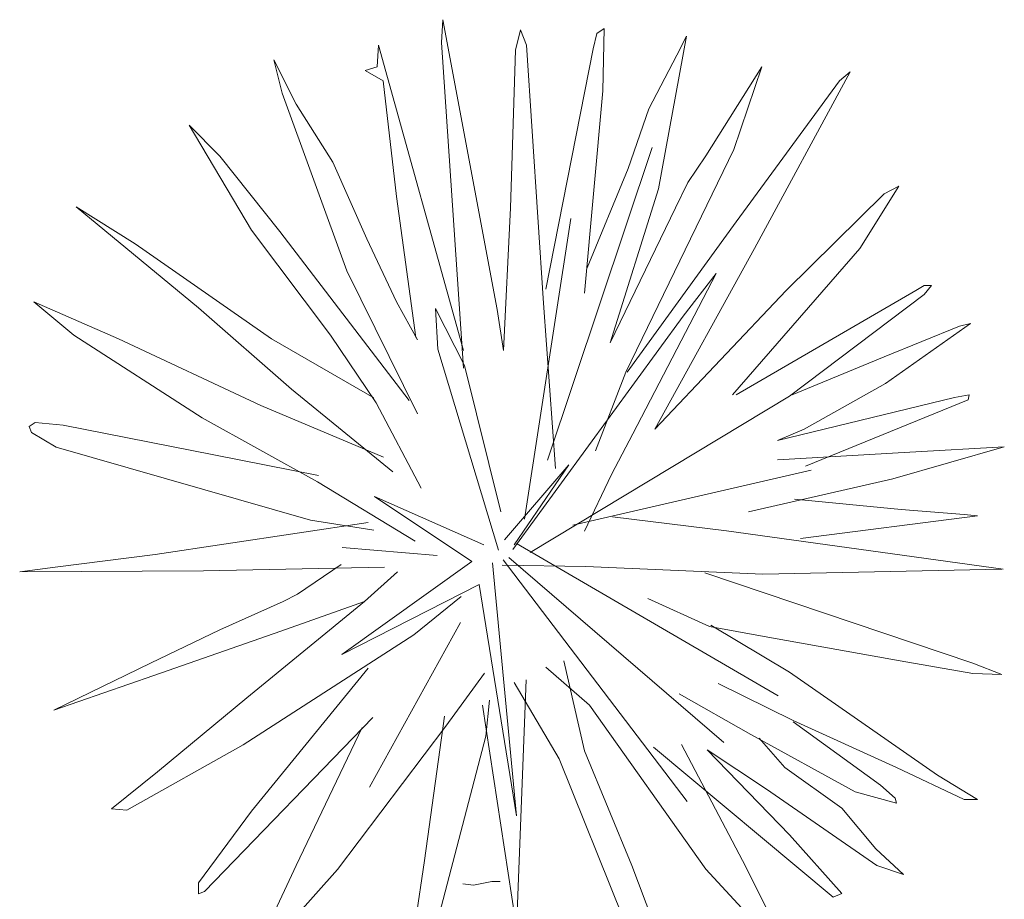
# Model space of a CAD drawing. Units: millimetres. Extents: x 2459 to 2749, y 1144 to 1763.
# Drawn here: x 2504 to 2505, y 1168 to 1169 of the extents above; entities that cross this region are included whole.
import ezdxf

# ---------------------------------------------------------------- set-up
doc = ezdxf.new("R2010")
doc.units = ezdxf.units.MM
doc.layers.add('0_Pluma_Nº__252', color=252, linetype='Continuous', lineweight=0)

msp = doc.modelspace()

# ---------------------------------------------------------------- linework, layer by layer
at = {"layer": '0_Pluma_Nº__252', "linetype": 'Continuous'}
for p, q in [((2504.80491, 1168.69371), (2504.80593, 1168.71215)), ((2504.80593, 1168.71215), (2504.84989, 1168.47845)), ((2504.86452, 1168.68757), (2504.86847, 1168.70399)), ((2504.86847, 1168.70399), (2504.87337, 1168.69164)), ((2504.93006, 1168.70089), (2504.93591, 1168.70497)), ((2504.93591, 1168.70497), (2504.93496, 1168.65477)), ((2504.92713, 1168.6886), (2504.93006, 1168.70089)), ((2505.0024, 1168.69882), (2504.97987, 1168.57586)), ((2504.99457, 1168.68349), (2505.0024, 1168.69882)), ((2504.75312, 1168.67424), (2504.75407, 1168.69164)), ((2504.75407, 1168.69164), (2504.82254, 1168.44565)), ((2504.82254, 1168.43129), (2504.80491, 1168.69371)), ((2504.87337, 1168.69164), (2504.88705, 1168.48356)), ((2504.88903, 1168.49487), (2504.92713, 1168.6886)), ((2504.86064, 1168.56046), (2504.86452, 1168.68757)), ((2504.97212, 1168.64041), (2504.99457, 1168.68349)), ((2504.6879, 1168.644), (2504.66987, 1168.67978)), ((2504.66987, 1168.67978), (2504.67651, 1168.65295)), ((2504.74332, 1168.67114), (2504.75312, 1168.67424)), ((2505.01805, 1168.60251), (2505.06296, 1168.67424)), ((2505.06296, 1168.67424), (2505.04051, 1168.60762)), ((2504.75802, 1168.66298), (2504.74332, 1168.67114)), ((2505.13435, 1168.67016), (2505.05711, 1168.52767)), ((2505.12558, 1168.66298), (2505.13435, 1168.67016)), ((2504.76877, 1168.56965), (2504.75802, 1168.66298)), ((2505.04248, 1168.54915), (2505.12558, 1168.66298)), ((2504.67651, 1168.65295), (2504.72869, 1168.50972)), ((2504.93496, 1168.65477), (2504.92026, 1168.49177)), ((2504.71731, 1168.59721), (2504.6879, 1168.644)), ((2504.95544, 1168.59222), (2504.97212, 1168.64041)), ((2504.62623, 1168.6022), (2504.60164, 1168.62709)), ((2504.60164, 1168.62709), (2504.65184, 1168.54251)), ((2504.97473, 1168.6092), (2504.89045, 1168.35712)), ((2504.67461, 1168.54154), (2504.62623, 1168.6022)), ((2505.04051, 1168.60762), (2504.95354, 1168.42819)), ((2505.00335, 1168.58097), (2505.01805, 1168.60251)), ((2504.74482, 1168.53558), (2504.71731, 1168.59721)), ((2504.92223, 1168.51227), (2504.95544, 1168.59222)), ((2504.99362, 1168.56046), (2505.00335, 1168.58097)), ((2505.17349, 1168.57786), (2505.14218, 1168.52767)), ((2505.16171, 1168.57172), (2505.17349, 1168.57786)), ((2504.78435, 1168.45587), (2504.76877, 1168.56965)), ((2504.97987, 1168.57586), (2504.94081, 1168.4518)), ((2505.08257, 1168.49384), (2505.16171, 1168.57172)), ((2504.558, 1168.53162), (2504.51056, 1168.56144)), ((2504.51056, 1168.56144), (2504.60923, 1168.47991)), ((2504.85479, 1168.44565), (2504.86064, 1168.56046)), ((2504.94081, 1168.4518), (2504.99362, 1168.56046)), ((2504.90919, 1168.55188), (2504.87171, 1168.30966)), ((2504.95449, 1168.42819), (2505.04248, 1168.54915)), ((2504.65184, 1168.54251), (2504.71541, 1168.458)), ((2504.77897, 1168.40531), (2504.67461, 1168.54154)), ((2504.66797, 1168.45502), (2504.558, 1168.53162)), ((2504.76854, 1168.48483), (2504.74482, 1168.53558)), ((2505.05711, 1168.52767), (2504.97694, 1168.38207)), ((2505.14218, 1168.52767), (2505.03956, 1168.40975)), ((2504.72869, 1168.50972), (2504.78561, 1168.39436)), ((2505.0262, 1168.50771), (2504.95907, 1168.37842)), ((2504.99971, 1168.47333), (2505.0262, 1168.50771)), ((2505.18716, 1168.49384), (2505.19396, 1168.49792)), ((2505.19396, 1168.49792), (2505.19989, 1168.49792)), ((2505.19989, 1168.49792), (2505.19396, 1168.49074)), ((2504.97694, 1168.38207), (2505.08257, 1168.49384)), ((2505.04248, 1168.40975), (2505.18716, 1168.49384)), ((2505.19396, 1168.49074), (2505.08549, 1168.40872)), ((2504.54472, 1168.45502), (2504.47641, 1168.48483)), ((2504.47641, 1168.48483), (2504.50866, 1168.458)), ((2504.78561, 1168.45405), (2504.76854, 1168.48483)), ((2504.88705, 1168.48356), (2504.89677, 1168.35031)), ((2504.60923, 1168.47991), (2504.6841, 1168.41425)), ((2504.80198, 1168.44668), (2504.8, 1168.47948)), ((2504.8, 1168.47948), (2504.82348, 1168.43336)), ((2504.84989, 1168.47845), (2504.85479, 1168.44565)), ((2504.8623, 1168.28508), (2504.99971, 1168.47333)), ((2505.23112, 1168.46719), (2505.16274, 1168.419)), ((2505.22235, 1168.46512), (2505.23112, 1168.46719)), ((2504.50866, 1168.458), (2504.61208, 1168.39138)), ((2504.71541, 1168.458), (2504.75241, 1168.4033)), ((2505.16171, 1168.44054), (2505.22235, 1168.46512)), ((2504.65943, 1168.40129), (2504.54472, 1168.45502)), ((2504.75051, 1168.40726), (2504.66797, 1168.45502)), ((2504.85084, 1168.28472), (2504.80198, 1168.44668)), ((2505.08747, 1168.40975), (2505.16171, 1168.44054)), ((2504.82348, 1168.43336), (2504.85282, 1168.31544)), ((2504.95354, 1168.42819), (2504.92903, 1168.36467)), ((2505.16274, 1168.419), (2505.09719, 1168.38207)), ((2504.6841, 1168.41425), (2504.76569, 1168.34763)), ((2504.75241, 1168.4033), (2504.78846, 1168.33467)), ((2505.08549, 1168.40872), (2504.8763, 1168.28265)), ((2505.07569, 1168.37288), (2505.21847, 1168.40774)), ((2505.22923, 1168.40568), (2505.09822, 1168.35238)), ((2505.21847, 1168.40774), (2505.23017, 1168.40975)), ((2505.23017, 1168.40975), (2505.22923, 1168.40568)), ((2504.7581, 1168.35956), (2504.65943, 1168.40129)), ((2504.47736, 1168.38742), (2504.47261, 1168.38438)), ((2504.50013, 1168.38541), (2504.47736, 1168.38742)), ((2504.61208, 1168.39138), (2504.70497, 1168.33966)), ((2504.47261, 1168.38438), (2504.47451, 1168.37945)), ((2504.47451, 1168.37945), (2504.49443, 1168.36753)), ((2504.62148, 1168.36156), (2504.50013, 1168.38541)), ((2504.95907, 1168.37842), (2504.94192, 1168.34568)), ((2505.09719, 1168.38207), (2505.07569, 1168.37288)), ((2504.49443, 1168.36753), (2504.69928, 1168.30881)), ((2505.07569, 1168.35749), (2505.18226, 1168.36363)), ((2505.25848, 1168.36777), (2505.16859, 1168.34209)), ((2505.18226, 1168.36363), (2505.25848, 1168.36777)), ((2504.70592, 1168.34465), (2504.62148, 1168.36156)), ((2504.85566, 1168.29287), (2504.90753, 1168.35341)), ((2504.90753, 1168.35341), (2504.86349, 1168.28879)), ((2505.10273, 1168.34897), (2504.91069, 1168.30474)), ((2504.70497, 1168.33966), (2504.78372, 1168.2919)), ((2504.94192, 1168.34568), (2504.9201, 1168.29981)), ((2505.16859, 1168.34209), (2505.05229, 1168.31544)), ((2504.82934, 1168.27547), (2504.75107, 1168.32773)), ((2504.75107, 1168.32773), (2504.83906, 1168.28879)), ((2505.08937, 1168.32573), (2505.17538, 1168.31751)), ((2505.17538, 1168.31751), (2505.22622, 1168.31344)), ((2504.69928, 1168.30881), (2504.75051, 1168.30084)), ((2505.03466, 1168.30011), (2504.94279, 1168.31137)), ((2505.23697, 1168.3124), (2505.09427, 1168.29391)), ((2505.22622, 1168.31344), (2505.23697, 1168.3124)), ((2504.74577, 1168.30687), (2504.57413, 1168.28101)), ((2505.25753, 1168.26932), (2505.03466, 1168.30011)), ((2504.72498, 1168.28673), (2504.80143, 1168.28022)), ((2505.07616, 1168.16723), (2504.86547, 1168.29001)), ((2504.57413, 1168.28101), (2504.49348, 1168.27103)), ((2504.72474, 1168.20063), (2504.82934, 1168.27547)), ((2505.00279, 1168.08211), (2504.85456, 1168.27693)), ((2505.03244, 1168.12963), (2504.85922, 1168.27857)), ((2504.49348, 1168.27103), (2504.46502, 1168.26707)), ((2504.46502, 1168.26707), (2504.61302, 1168.26805)), ((2504.61302, 1168.26805), (2504.75905, 1168.27103)), ((2504.72395, 1168.27304), (2504.68884, 1168.24919)), ((2504.84594, 1168.27444), (2504.86547, 1168.07043)), ((2504.92128, 1168.27139), (2504.85377, 1168.27243)), ((2505.06399, 1168.26525), (2504.92128, 1168.27139)), ((2505.25658, 1168.26932), (2505.06399, 1168.26525)), ((2504.74292, 1168.24322), (2504.76949, 1168.26707)), ((2505.01703, 1168.26628), (2505.2331, 1168.19345)), ((2504.83519, 1168.25703), (2504.72474, 1168.20063)), ((2504.86547, 1168.07043), (2504.83519, 1168.25703)), ((2504.68884, 1168.24919), (2504.67746, 1168.24322)), ((2504.78277, 1168.21633), (2504.82072, 1168.24718)), ((2505.02098, 1168.2232), (2504.97109, 1168.24578)), ((2504.67746, 1168.24322), (2504.62623, 1168.22035)), ((2504.74292, 1168.24322), (2504.64805, 1168.16565)), ((2504.67556, 1168.21931), (2504.74292, 1168.24322)), ((2504.62623, 1168.22035), (2504.57033, 1168.19345)), ((2504.7468, 1168.09361), (2504.82016, 1168.22619)), ((2505.06494, 1168.21499), (2505.02098, 1168.2232)), ((2505.02193, 1168.22424), (2505.08549, 1168.18627)), ((2504.57318, 1168.18353), (2504.67556, 1168.21931)), ((2504.6452, 1168.1278), (2504.78277, 1168.21633)), ((2505.17444, 1168.19552), (2505.06494, 1168.21499)), ((2504.57033, 1168.19345), (2504.49254, 1168.15567)), ((2504.74577, 1168.1895), (2504.65184, 1168.07414)), ((2504.92413, 1168.15962), (2504.88895, 1168.19041)), ((2504.90357, 1168.19552), (2504.92018, 1168.12275)), ((2505.2331, 1168.18524), (2505.17444, 1168.19552)), ((2505.2331, 1168.19345), (2505.25658, 1168.18426)), ((2504.49254, 1168.15567), (2504.57318, 1168.18353)), ((2504.80838, 1168.14277), (2504.83969, 1168.18548)), ((2504.87329, 1168.18013), (2504.86547, 1167.98025)), ((2505.08549, 1168.18627), (2505.20472, 1168.10328)), ((2505.25658, 1168.18426), (2505.2331, 1168.18524)), ((2504.8997, 1168.11655), (2504.86349, 1168.17806)), ((2505.08842, 1168.14733), (2505.02778, 1168.17708)), ((2504.64805, 1168.16565), (2504.57602, 1168.10596)), ((2505.05418, 1168.13608), (2504.99655, 1168.16887)), ((2504.86547, 1167.98025), (2504.83811, 1168.15962)), ((2504.84064, 1168.1348), (2504.84349, 1168.16364)), ((2505.01797, 1168.02741), (2504.92413, 1168.15962)), ((2504.61397, 1168.00946), (2504.74956, 1168.14971)), ((2504.80744, 1168.15068), (2504.79131, 1168.03435)), ((2504.74102, 1168.14173), (2504.6879, 1168.03039)), ((2504.7211, 1168.02735), (2504.80838, 1168.14277)), ((2505.17151, 1168.10943), (2505.08842, 1168.14733)), ((2505.08842, 1168.1463), (2505.15878, 1168.09507)), ((2504.7951, 1167.96072), (2504.84064, 1168.1348)), ((2505.13831, 1168.08996), (2505.05418, 1168.13608)), ((2505.06098, 1168.13297), (2505.08154, 1168.10943)), ((2504.55136, 1168.07511), (2504.6452, 1168.1278)), ((2505.1206, 1168.00484), (2504.97591, 1168.12579)), ((2504.99845, 1168.12786), (2505.05023, 1168.02942)), ((2504.95148, 1167.98743), (2504.8997, 1168.11655)), ((2504.92018, 1168.12275), (2504.95836, 1168.03045)), ((2505.06683, 1168.09196), (2505.01892, 1168.12372)), ((2505.01892, 1168.12372), (2505.08541, 1168.05509)), ((2505.08154, 1168.10943), (2505.12747, 1168.07657)), ((2505.22622, 1168.08375), (2505.17151, 1168.10943)), ((2504.57602, 1168.10596), (2504.53902, 1168.07608)), ((2505.20472, 1168.10328), (2505.23697, 1168.08375)), ((2505.15878, 1168.09507), (2505.17056, 1168.08478)), ((2505.15578, 1168.03045), (2505.06683, 1168.09196)), ((2505.17151, 1168.08071), (2505.13831, 1168.08996)), ((2505.17056, 1168.08478), (2505.17151, 1168.08071)), ((2505.23697, 1168.08375), (2505.22622, 1168.08375)), ((2504.53902, 1168.07608), (2504.55136, 1168.07511)), ((2504.65184, 1168.07414), (2504.60923, 1168.01646)), ((2505.12747, 1168.07657), (2505.15483, 1168.04378)), ((2505.08541, 1168.05509), (2505.12747, 1168.00794)), ((2505.15483, 1168.04378), (2505.17728, 1168.02327)), ((2504.6879, 1168.03039), (2504.65564, 1167.96176)), ((2504.79131, 1168.03435), (2504.77708, 1167.94083)), ((2504.95836, 1168.03045), (2504.99449, 1167.93407)), ((2505.05023, 1168.02942), (2505.08541, 1167.95872)), ((2505.17728, 1168.02327), (2505.15578, 1168.03045)), ((2504.65374, 1167.95178), (2504.7211, 1168.02735)), ((2505.09814, 1167.94125), (2505.01797, 1168.02741)), ((2504.60923, 1168.01646), (2504.60923, 1168.01348)), ((2504.60923, 1168.01348), (2504.60923, 1168.00751)), ((2504.82222, 1168.01567), (2504.83068, 1168.01451)), ((2504.83068, 1168.01451), (2504.84538, 1168.01749)), ((2504.84538, 1168.01749), (2504.85218, 1168.01749)), ((2504.60923, 1168.00751), (2504.61397, 1168.00946)), ((2505.12747, 1168.00794), (2505.1206, 1168.00484))]:
    msp.add_line(p, q, dxfattribs=at)

doc.saveas('drawing.dxf')
